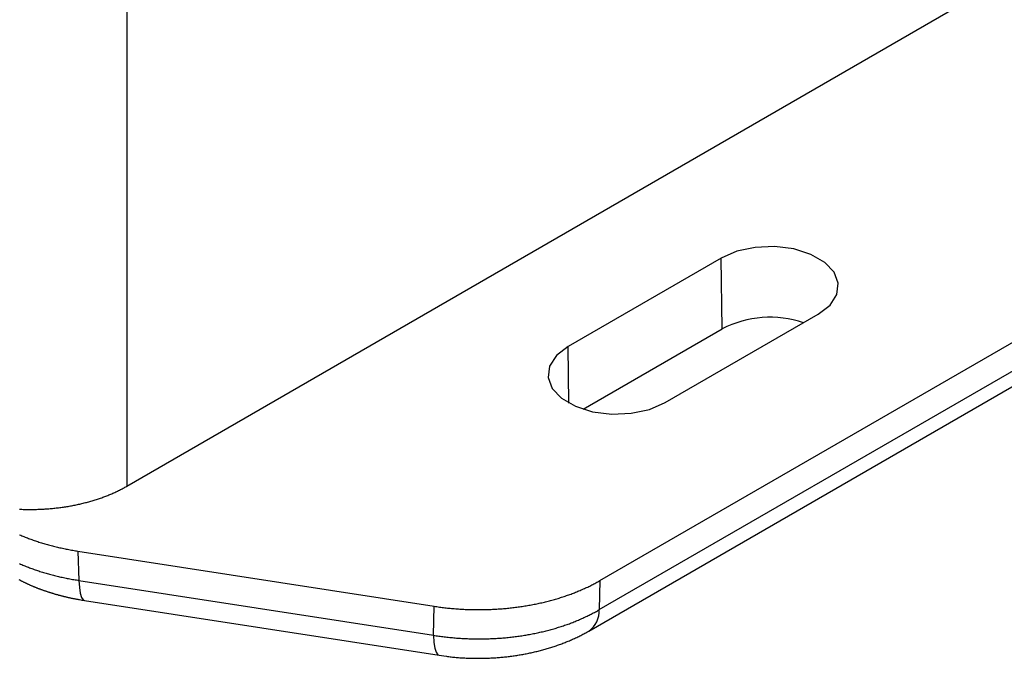
# Model space of a CAD drawing. Units: millimetres. Extents: x 0 to 841, y 0 to 594.
# Drawn here: x 358 to 387, y 355 to 374 of the extents above; entities that cross this region are included whole.
import ezdxf

# ---------------------------------------------------------------- set-up
doc = ezdxf.new("R2010")
doc.units = ezdxf.units.MM
doc.layers.add('SLD-0', color=179, linetype='Continuous')

msp = doc.modelspace()

# ---------------------------------------------------------------- linework, layer by layer
at = {"layer": 'SLD-0'}
for p, q in [((361.349, 379.854), (361.349, 360.309)), ((361.349, 360.309), (385.695, 374.364)), ((379.104, 367.145), (378.648, 366.948)), ((379.638, 367.26), (379.104, 367.145)), ((380.205, 367.284), (379.638, 367.26)), ((380.762, 367.214), (380.205, 367.284)), ((381.261, 367.056), (380.762, 367.214)), ((378.648, 366.948), (374.194, 364.377)), ((378.679, 364.889), (378.648, 366.948)), ((381.664, 366.824), (381.261, 367.056)), ((381.937, 366.535), (381.664, 366.824)), ((375.12, 357.564), (390.45, 366.414)), ((382.058, 366.214), (381.937, 366.535)), ((382.017, 365.886), (382.058, 366.214)), ((381.818, 365.579), (382.017, 365.886)), ((375.103, 356.719), (390.387, 365.543)), ((381.477, 365.316), (381.818, 365.579)), ((377.022, 362.744), (381.477, 365.316)), ((374.632, 362.553), (378.679, 364.889)), ((374.794, 356.096), (390.078, 364.919)), ((374.194, 364.377), (373.853, 364.114)), ((374.218, 362.73), (374.194, 364.377)), ((373.853, 364.114), (373.654, 363.806)), ((373.654, 363.806), (373.613, 363.478)), ((373.613, 363.478), (373.734, 363.157)), ((373.734, 363.157), (374.007, 362.868)), ((374.007, 362.868), (374.409, 362.636)), ((374.409, 362.636), (374.909, 362.478)), ((376.033, 362.432), (376.566, 362.547)), ((376.566, 362.547), (377.022, 362.744)), ((374.909, 362.478), (375.465, 362.409)), ((375.465, 362.409), (376.033, 362.432)), ((361.192, 360.224), (361.219, 360.237)), ((361.219, 360.237), (361.245, 360.252)), ((361.245, 360.252), (361.271, 360.266)), ((361.271, 360.266), (361.297, 360.28)), ((361.297, 360.28), (361.323, 360.294)), ((361.323, 360.294), (361.349, 360.309)), ((360.527, 359.944), (360.558, 359.955)), ((360.558, 359.955), (360.589, 359.965)), ((360.589, 359.965), (360.619, 359.976)), ((360.619, 359.976), (360.65, 359.987)), ((360.65, 359.987), (360.68, 359.998)), ((360.68, 359.998), (360.71, 360.009)), ((360.71, 360.009), (360.74, 360.021)), ((360.74, 360.021), (360.77, 360.032)), ((360.77, 360.032), (360.799, 360.044)), ((360.799, 360.044), (360.829, 360.056)), ((360.829, 360.056), (360.858, 360.068)), ((360.858, 360.068), (360.887, 360.08)), ((360.887, 360.08), (360.915, 360.092)), ((360.915, 360.092), (360.944, 360.105)), ((360.944, 360.105), (360.972, 360.117)), ((360.972, 360.117), (361.001, 360.13)), ((361.001, 360.13), (361.029, 360.143)), ((361.029, 360.143), (361.056, 360.156)), ((361.056, 360.156), (361.084, 360.169)), ((361.084, 360.169), (361.111, 360.183)), ((361.111, 360.183), (361.139, 360.196)), ((361.139, 360.196), (361.166, 360.21)), ((361.166, 360.21), (361.192, 360.224)), ((359.083, 359.656), (359.118, 359.659)), ((359.118, 359.659), (359.154, 359.662)), ((359.154, 359.662), (359.189, 359.665)), ((359.189, 359.665), (359.224, 359.669)), ((359.224, 359.669), (359.259, 359.673)), ((359.259, 359.673), (359.294, 359.677)), ((359.294, 359.677), (359.329, 359.681)), ((359.329, 359.681), (359.364, 359.685)), ((359.364, 359.685), (359.399, 359.689)), ((359.399, 359.689), (359.434, 359.694)), ((359.434, 359.694), (359.469, 359.699)), ((359.469, 359.699), (359.504, 359.704)), ((359.504, 359.704), (359.538, 359.709)), ((359.538, 359.709), (359.573, 359.714)), ((359.573, 359.714), (359.607, 359.72)), ((359.607, 359.72), (359.642, 359.725)), ((359.642, 359.725), (359.676, 359.731)), ((359.676, 359.731), (359.71, 359.737)), ((359.71, 359.737), (359.744, 359.743)), ((359.744, 359.743), (359.778, 359.75)), ((359.778, 359.75), (359.812, 359.756)), ((359.812, 359.756), (359.846, 359.763)), ((359.846, 359.763), (359.88, 359.77)), ((359.88, 359.77), (359.913, 359.777)), ((359.913, 359.777), (359.947, 359.784)), ((359.947, 359.784), (359.98, 359.792)), ((359.98, 359.792), (360.013, 359.799)), ((360.013, 359.799), (360.046, 359.807)), ((360.046, 359.807), (360.079, 359.815)), ((360.079, 359.815), (360.112, 359.823)), ((360.112, 359.823), (360.145, 359.832)), ((360.145, 359.832), (360.178, 359.84)), ((360.178, 359.84), (360.21, 359.849)), ((360.21, 359.849), (360.242, 359.858)), ((360.242, 359.858), (360.275, 359.867)), ((360.275, 359.867), (360.307, 359.876)), ((360.307, 359.876), (360.339, 359.885)), ((360.339, 359.885), (360.371, 359.894)), ((360.371, 359.894), (360.402, 359.904)), ((360.402, 359.904), (360.434, 359.914)), ((360.434, 359.914), (360.465, 359.924)), ((360.465, 359.924), (360.496, 359.934)), ((360.496, 359.934), (360.527, 359.944)), ((358.227, 359.64), (358.263, 359.639)), ((358.263, 359.639), (358.299, 359.638)), ((358.299, 359.638), (358.334, 359.637)), ((358.334, 359.637), (358.37, 359.636)), ((358.37, 359.636), (358.406, 359.635)), ((358.406, 359.635), (358.442, 359.634)), ((358.442, 359.634), (358.477, 359.634)), ((358.477, 359.634), (358.513, 359.634)), ((358.513, 359.634), (358.549, 359.634)), ((358.549, 359.634), (358.584, 359.634)), ((358.584, 359.634), (358.62, 359.634)), ((358.62, 359.634), (358.656, 359.635)), ((358.656, 359.635), (358.692, 359.636)), ((358.692, 359.636), (358.727, 359.637)), ((358.727, 359.637), (358.763, 359.638)), ((358.763, 359.638), (358.799, 359.639)), ((358.799, 359.639), (358.834, 359.64)), ((358.834, 359.64), (358.87, 359.642)), ((358.87, 359.642), (358.906, 359.644)), ((358.906, 359.644), (358.941, 359.646)), ((358.941, 359.646), (358.977, 359.648)), ((358.977, 359.648), (359.012, 359.651)), ((359.012, 359.651), (359.048, 359.653)), ((359.048, 359.653), (359.083, 359.656)), ((358.23, 358.898), (358.262, 358.884)), ((358.262, 358.884), (358.294, 358.871)), ((358.294, 358.871), (358.326, 358.857)), ((358.326, 358.857), (358.358, 358.844)), ((358.358, 358.844), (358.391, 358.831)), ((358.391, 358.831), (358.423, 358.818)), ((358.423, 358.818), (358.456, 358.805)), ((358.456, 358.805), (358.489, 358.793)), ((358.489, 358.793), (358.523, 358.78)), ((358.523, 358.78), (358.556, 358.768)), ((358.556, 358.768), (358.589, 358.756)), ((358.589, 358.756), (358.623, 358.744)), ((358.623, 358.744), (358.657, 358.732)), ((358.657, 358.732), (358.691, 358.721)), ((358.691, 358.721), (358.725, 358.709)), ((358.725, 358.709), (358.76, 358.698)), ((358.76, 358.698), (358.794, 358.686)), ((358.794, 358.686), (358.829, 358.675)), ((358.829, 358.675), (358.864, 358.665)), ((358.864, 358.665), (358.899, 358.654)), ((358.899, 358.654), (358.934, 358.643)), ((358.934, 358.643), (358.969, 358.633)), ((358.969, 358.633), (359.005, 358.623)), ((359.005, 358.623), (359.04, 358.613)), ((359.04, 358.613), (359.076, 358.603)), ((359.076, 358.603), (359.112, 358.593)), ((359.112, 358.593), (359.148, 358.583)), ((359.148, 358.583), (359.184, 358.574)), ((359.184, 358.574), (359.22, 358.565)), ((359.22, 358.565), (359.256, 358.556)), ((359.256, 358.556), (359.293, 358.547)), ((359.293, 358.547), (359.33, 358.538)), ((359.33, 358.538), (359.366, 358.529)), ((359.366, 358.529), (359.403, 358.521)), ((359.403, 358.521), (359.44, 358.513)), ((359.44, 358.513), (359.477, 358.505)), ((359.477, 358.505), (359.514, 358.497)), ((359.514, 358.497), (359.552, 358.489)), ((359.552, 358.489), (359.589, 358.481)), ((359.589, 358.481), (359.626, 358.474)), ((359.626, 358.474), (359.664, 358.467)), ((359.664, 358.467), (359.702, 358.46)), ((359.702, 358.46), (359.739, 358.453)), ((359.739, 358.453), (359.777, 358.446)), ((359.777, 358.446), (359.815, 358.44)), ((359.815, 358.44), (359.853, 358.433)), ((359.853, 358.433), (359.891, 358.427)), ((359.891, 358.427), (359.93, 358.421)), ((359.93, 358.421), (370.297, 356.817)), ((359.93, 358.421), (359.959, 357.57)), ((358.227, 358.058), (358.259, 358.045)), ((358.259, 358.045), (358.291, 358.031)), ((358.291, 358.031), (358.323, 358.017)), ((358.323, 358.017), (358.355, 358.004)), ((358.355, 358.004), (358.387, 357.991)), ((358.387, 357.991), (358.42, 357.978)), ((358.42, 357.978), (358.453, 357.965)), ((358.453, 357.965), (358.486, 357.952)), ((358.486, 357.952), (358.519, 357.939)), ((358.519, 357.939), (358.552, 357.927)), ((358.552, 357.927), (358.585, 357.915)), ((358.585, 357.915), (358.619, 357.902)), ((358.619, 357.902), (358.653, 357.89)), ((358.653, 357.89), (358.686, 357.879)), ((358.686, 357.879), (358.721, 357.867)), ((358.721, 357.867), (358.755, 357.855)), ((358.755, 357.855), (358.789, 357.844)), ((358.789, 357.844), (358.824, 357.833)), ((358.824, 357.833), (358.858, 357.822)), ((358.858, 357.822), (358.893, 357.811)), ((358.893, 357.811), (358.928, 357.8)), ((358.928, 357.8), (358.963, 357.79)), ((358.963, 357.79), (358.999, 357.779)), ((358.999, 357.779), (359.034, 357.769)), ((359.034, 357.769), (359.07, 357.759)), ((359.07, 357.759), (359.105, 357.749)), ((359.105, 357.749), (359.141, 357.74)), ((359.141, 357.74), (359.177, 357.73)), ((359.177, 357.73), (359.213, 357.721)), ((359.213, 357.721), (359.249, 357.711)), ((359.249, 357.711), (359.286, 357.702)), ((359.286, 357.702), (359.322, 357.694)), ((359.322, 357.694), (359.359, 357.685)), ((359.359, 357.685), (359.396, 357.676)), ((359.396, 357.676), (359.432, 357.668)), ((359.432, 357.668), (359.469, 357.66)), ((359.469, 357.66), (359.506, 357.652)), ((358.205, 357.598), (358.234, 357.582)), ((358.234, 357.582), (358.264, 357.567)), ((358.264, 357.567), (358.279, 357.559)), ((358.279, 357.559), (358.293, 357.552)), ((358.293, 357.552), (358.308, 357.544)), ((358.308, 357.544), (358.323, 357.537)), ((358.323, 357.537), (358.338, 357.529)), ((358.338, 357.529), (358.353, 357.522)), ((358.353, 357.522), (358.368, 357.514)), ((358.368, 357.514), (358.383, 357.507)), ((358.383, 357.507), (358.398, 357.5)), ((358.398, 357.5), (358.413, 357.492)), ((358.413, 357.492), (358.428, 357.485)), ((358.428, 357.485), (358.444, 357.478)), ((358.444, 357.478), (358.459, 357.471)), ((358.459, 357.471), (358.474, 357.464)), ((358.474, 357.464), (358.489, 357.457)), ((358.489, 357.457), (358.505, 357.45)), ((358.505, 357.45), (358.52, 357.443)), ((358.52, 357.443), (358.536, 357.436)), ((358.536, 357.436), (358.551, 357.429)), ((358.551, 357.429), (358.567, 357.423)), ((358.567, 357.423), (358.582, 357.416)), ((358.582, 357.416), (358.598, 357.409)), ((358.598, 357.409), (358.614, 357.403)), ((358.614, 357.403), (358.629, 357.396)), ((358.629, 357.396), (358.645, 357.39)), ((358.645, 357.39), (358.661, 357.383)), ((358.661, 357.383), (358.676, 357.377)), ((358.676, 357.377), (358.692, 357.37)), ((358.692, 357.37), (358.708, 357.364)), ((359.506, 357.652), (359.544, 357.644)), ((359.544, 357.644), (359.581, 357.636)), ((359.581, 357.636), (359.618, 357.629)), ((359.618, 357.629), (359.656, 357.622)), ((359.656, 357.622), (359.693, 357.615)), ((359.693, 357.615), (359.731, 357.608)), ((359.731, 357.608), (359.769, 357.601)), ((359.769, 357.601), (359.807, 357.594)), ((359.807, 357.594), (359.845, 357.588)), ((359.845, 357.588), (359.883, 357.582)), ((359.883, 357.582), (359.921, 357.576)), ((359.921, 357.576), (359.959, 357.57)), ((359.959, 357.57), (370.28, 355.973)), ((359.959, 357.57), (359.97, 357.363)), ((374.734, 357.363), (374.765, 357.378)), ((374.765, 357.378), (374.796, 357.392)), ((374.796, 357.392), (374.826, 357.407)), ((374.826, 357.407), (374.857, 357.422)), ((374.857, 357.422), (374.887, 357.437)), ((374.887, 357.437), (374.917, 357.453)), ((374.917, 357.453), (374.946, 357.468)), ((374.946, 357.468), (374.976, 357.484)), ((374.976, 357.484), (375.005, 357.499)), ((375.005, 357.499), (375.034, 357.515)), ((375.034, 357.515), (375.063, 357.531)), ((375.063, 357.531), (375.091, 357.547)), ((375.091, 357.547), (375.12, 357.564)), ((375.12, 357.564), (375.103, 356.719)), ((358.708, 357.364), (358.724, 357.358)), ((358.724, 357.358), (358.74, 357.351)), ((358.74, 357.351), (358.756, 357.345)), ((358.756, 357.345), (358.772, 357.339)), ((358.772, 357.339), (358.788, 357.333)), ((358.788, 357.333), (358.804, 357.327)), ((358.804, 357.327), (358.82, 357.321)), ((358.82, 357.321), (358.836, 357.315)), ((358.836, 357.315), (358.852, 357.309)), ((358.852, 357.309), (358.869, 357.303)), ((358.869, 357.303), (358.885, 357.297)), ((358.885, 357.297), (358.901, 357.291)), ((358.901, 357.291), (358.917, 357.286)), ((358.917, 357.286), (358.934, 357.28)), ((358.934, 357.28), (358.95, 357.274)), ((358.95, 357.274), (358.966, 357.269)), ((358.966, 357.269), (358.983, 357.263)), ((358.983, 357.263), (358.999, 357.257)), ((358.999, 357.257), (359.016, 357.252)), ((359.016, 357.252), (359.032, 357.246)), ((359.032, 357.246), (359.049, 357.241)), ((359.049, 357.241), (359.065, 357.236)), ((359.065, 357.236), (359.082, 357.23)), ((359.082, 357.23), (359.098, 357.225)), ((359.098, 357.225), (359.115, 357.22)), ((359.115, 357.22), (359.132, 357.214)), ((359.132, 357.214), (359.148, 357.209)), ((359.148, 357.209), (359.165, 357.204)), ((359.165, 357.204), (359.182, 357.199)), ((359.182, 357.199), (359.199, 357.194)), ((359.199, 357.194), (359.215, 357.189)), ((359.215, 357.189), (359.232, 357.184)), ((359.232, 357.184), (359.249, 357.179)), ((359.249, 357.179), (359.266, 357.174)), ((359.266, 357.174), (359.283, 357.169)), ((359.283, 357.169), (359.3, 357.164)), ((359.3, 357.164), (359.316, 357.159)), ((359.316, 357.159), (359.333, 357.155)), ((359.333, 357.155), (359.35, 357.15)), ((359.35, 357.15), (359.367, 357.145)), ((359.367, 357.145), (359.384, 357.141)), ((359.384, 357.141), (359.401, 357.136)), ((359.401, 357.136), (359.418, 357.132)), ((359.418, 357.132), (359.435, 357.127)), ((359.435, 357.127), (359.453, 357.123)), ((359.453, 357.123), (359.47, 357.118)), ((359.47, 357.118), (359.487, 357.114)), ((359.487, 357.114), (359.504, 357.11)), ((359.504, 357.11), (359.521, 357.105)), ((359.521, 357.105), (359.538, 357.101)), ((359.538, 357.101), (359.556, 357.097)), ((359.556, 357.097), (359.573, 357.093)), ((359.573, 357.093), (359.59, 357.089)), ((359.59, 357.089), (359.607, 357.085)), ((359.607, 357.085), (359.625, 357.081)), ((359.625, 357.081), (359.642, 357.077)), ((359.97, 357.363), (359.994, 357.197)), ((359.994, 357.197), (360.031, 357.076)), ((373.972, 357.069), (374.007, 357.08)), ((374.007, 357.08), (374.042, 357.091)), ((374.042, 357.091), (374.077, 357.102)), ((374.077, 357.102), (374.111, 357.114)), ((374.111, 357.114), (374.146, 357.126)), ((374.146, 357.126), (374.18, 357.138)), ((374.18, 357.138), (374.214, 357.15)), ((374.214, 357.15), (374.248, 357.162)), ((374.248, 357.162), (374.281, 357.174)), ((374.281, 357.174), (374.315, 357.187)), ((374.315, 357.187), (374.348, 357.199)), ((374.348, 357.199), (374.382, 357.212)), ((374.382, 357.212), (374.415, 357.225)), ((374.415, 357.225), (374.447, 357.238)), ((374.447, 357.238), (374.48, 357.252)), ((374.48, 357.252), (374.512, 357.265)), ((374.512, 357.265), (374.545, 357.279)), ((374.545, 357.279), (374.577, 357.292)), ((374.577, 357.292), (374.609, 357.306)), ((374.609, 357.306), (374.64, 357.32)), ((374.64, 357.32), (374.672, 357.334)), ((374.672, 357.334), (374.703, 357.349)), ((374.703, 357.349), (374.734, 357.363)), ((359.642, 357.077), (359.659, 357.073)), ((359.659, 357.073), (359.677, 357.069)), ((359.677, 357.069), (359.694, 357.065)), ((359.694, 357.065), (359.712, 357.061)), ((359.712, 357.061), (359.729, 357.058)), ((359.729, 357.058), (359.747, 357.054)), ((359.747, 357.054), (359.764, 357.05)), ((359.764, 357.05), (359.782, 357.047)), ((359.782, 357.047), (359.799, 357.043)), ((359.799, 357.043), (359.817, 357.04)), ((359.817, 357.04), (359.834, 357.036)), ((359.834, 357.036), (359.852, 357.033)), ((359.852, 357.033), (359.869, 357.03)), ((359.869, 357.03), (359.887, 357.026)), ((359.887, 357.026), (359.905, 357.023)), ((359.905, 357.023), (359.922, 357.02)), ((359.922, 357.02), (359.94, 357.017)), ((359.94, 357.017), (359.975, 357.011)), ((359.975, 357.011), (360.011, 357.004)), ((360.011, 357.004), (360.046, 356.998)), ((360.031, 357.076), (360.079, 357.005)), ((360.046, 356.998), (360.117, 356.987)), ((360.079, 357.005), (360.117, 356.987)), ((360.117, 356.987), (370.438, 355.39)), ((370.28, 355.973), (370.297, 356.817)), ((370.297, 356.817), (370.335, 356.812)), ((370.335, 356.812), (370.374, 356.806)), ((370.374, 356.806), (370.413, 356.8)), ((370.413, 356.8), (370.452, 356.795)), ((370.452, 356.795), (370.49, 356.79)), ((372.668, 356.787), (372.707, 356.792)), ((372.707, 356.792), (372.746, 356.798)), ((372.746, 356.798), (372.785, 356.803)), ((372.785, 356.803), (372.823, 356.809)), ((372.823, 356.809), (372.862, 356.814)), ((372.862, 356.814), (372.901, 356.82)), ((372.901, 356.82), (372.939, 356.827)), ((372.939, 356.827), (372.977, 356.833)), ((372.977, 356.833), (373.016, 356.839)), ((373.016, 356.839), (373.054, 356.846)), ((373.054, 356.846), (373.092, 356.853)), ((373.092, 356.853), (373.13, 356.86)), ((373.13, 356.86), (373.168, 356.867)), ((373.168, 356.867), (373.206, 356.874)), ((373.206, 356.874), (373.243, 356.882)), ((373.243, 356.882), (373.281, 356.89)), ((373.281, 356.89), (373.319, 356.898)), ((373.319, 356.898), (373.356, 356.906)), ((373.356, 356.906), (373.393, 356.914)), ((373.393, 356.914), (373.43, 356.922)), ((373.43, 356.922), (373.467, 356.931)), ((373.467, 356.931), (373.504, 356.94)), ((373.504, 356.94), (373.541, 356.949)), ((373.541, 356.949), (373.578, 356.958)), ((373.578, 356.958), (373.614, 356.967)), ((373.614, 356.967), (373.651, 356.976)), ((373.651, 356.976), (373.687, 356.986)), ((373.687, 356.986), (373.723, 356.996)), ((373.723, 356.996), (373.759, 357.006)), ((373.759, 357.006), (373.795, 357.016)), ((373.795, 357.016), (373.831, 357.026)), ((373.831, 357.026), (373.866, 357.036)), ((373.866, 357.036), (373.902, 357.047)), ((373.902, 357.047), (373.937, 357.058)), ((373.937, 357.058), (373.972, 357.069)), ((370.49, 356.79), (370.529, 356.785)), ((370.529, 356.785), (370.568, 356.78)), ((370.568, 356.78), (370.608, 356.775)), ((370.608, 356.775), (370.647, 356.771)), ((370.647, 356.771), (370.686, 356.767)), ((370.686, 356.767), (370.725, 356.763)), ((370.725, 356.763), (370.765, 356.759)), ((370.765, 356.759), (370.804, 356.755)), ((370.804, 356.755), (370.843, 356.752)), ((370.843, 356.752), (370.883, 356.748)), ((370.883, 356.748), (370.923, 356.745)), ((370.923, 356.745), (370.962, 356.742)), ((370.962, 356.742), (371.002, 356.739)), ((371.002, 356.739), (371.041, 356.737)), ((371.041, 356.737), (371.081, 356.734)), ((371.081, 356.734), (371.121, 356.732)), ((371.121, 356.732), (371.161, 356.73)), ((371.161, 356.73), (371.2, 356.728)), ((371.2, 356.728), (371.24, 356.726)), ((371.24, 356.726), (371.28, 356.725)), ((371.28, 356.725), (371.32, 356.723)), ((371.32, 356.723), (371.36, 356.722)), ((371.36, 356.722), (371.4, 356.721)), ((371.4, 356.721), (371.439, 356.72)), ((371.439, 356.72), (371.479, 356.72)), ((371.479, 356.72), (371.519, 356.719)), ((371.519, 356.719), (371.559, 356.719)), ((371.559, 356.719), (371.599, 356.719)), ((371.599, 356.719), (371.639, 356.719)), ((371.639, 356.719), (371.679, 356.72)), ((371.679, 356.72), (371.719, 356.72)), ((371.719, 356.72), (371.759, 356.721)), ((371.759, 356.721), (371.799, 356.722)), ((371.799, 356.722), (371.838, 356.723)), ((371.838, 356.723), (371.878, 356.724)), ((371.878, 356.724), (371.918, 356.725)), ((371.918, 356.725), (371.958, 356.727)), ((371.958, 356.727), (371.998, 356.729)), ((371.998, 356.729), (372.038, 356.731)), ((372.038, 356.731), (372.077, 356.733)), ((372.077, 356.733), (372.117, 356.735)), ((372.117, 356.735), (372.157, 356.738)), ((372.157, 356.738), (372.196, 356.741)), ((372.196, 356.741), (372.236, 356.743)), ((372.236, 356.743), (372.275, 356.747)), ((372.275, 356.747), (372.315, 356.75)), ((372.315, 356.75), (372.354, 356.753)), ((372.354, 356.753), (372.394, 356.757)), ((372.394, 356.757), (372.433, 356.761)), ((372.433, 356.761), (372.472, 356.765)), ((372.472, 356.765), (372.512, 356.769)), ((372.512, 356.769), (372.551, 356.773)), ((372.551, 356.773), (372.59, 356.778)), ((372.59, 356.778), (372.629, 356.782)), ((372.629, 356.782), (372.668, 356.787)), ((374.686, 356.501), (374.717, 356.515)), ((374.717, 356.515), (374.748, 356.53)), ((374.748, 356.53), (374.779, 356.545)), ((374.779, 356.545), (374.809, 356.56)), ((374.809, 356.56), (374.84, 356.576)), ((374.84, 356.576), (374.87, 356.591)), ((374.87, 356.591), (374.9, 356.607)), ((374.9, 356.607), (374.929, 356.622)), ((374.929, 356.622), (374.959, 356.638)), ((374.959, 356.638), (374.988, 356.654)), ((374.988, 356.654), (375.017, 356.67)), ((375.017, 356.67), (375.046, 356.686)), ((375.046, 356.686), (375.074, 356.703)), ((375.074, 356.703), (375.103, 356.719)), ((373.955, 356.217), (373.99, 356.228)), ((373.99, 356.228), (374.025, 356.24)), ((374.025, 356.24), (374.06, 356.251)), ((374.06, 356.251), (374.094, 356.263)), ((374.094, 356.263), (374.129, 356.275)), ((374.129, 356.275), (374.163, 356.287)), ((374.163, 356.287), (374.197, 356.299)), ((374.197, 356.299), (374.231, 356.311)), ((374.231, 356.311), (374.264, 356.324)), ((374.264, 356.324), (374.298, 356.336)), ((374.298, 356.336), (374.331, 356.349)), ((374.331, 356.349), (374.365, 356.362)), ((374.365, 356.362), (374.398, 356.375)), ((374.398, 356.375), (374.43, 356.389)), ((374.43, 356.389), (374.463, 356.402)), ((374.463, 356.402), (374.495, 356.416)), ((374.495, 356.416), (374.528, 356.43)), ((374.528, 356.43), (374.56, 356.444)), ((374.56, 356.444), (374.592, 356.458)), ((374.592, 356.458), (374.623, 356.472)), ((374.623, 356.472), (374.655, 356.486)), ((374.655, 356.486), (374.686, 356.501)), ((370.28, 355.973), (370.318, 355.967)), ((370.28, 355.973), (370.291, 355.767)), ((370.318, 355.967), (370.357, 355.961)), ((370.357, 355.961), (370.396, 355.955)), ((370.396, 355.955), (370.435, 355.95)), ((370.435, 355.95), (370.474, 355.944)), ((370.474, 355.944), (370.513, 355.939)), ((370.513, 355.939), (370.552, 355.934)), ((370.552, 355.934), (370.591, 355.929)), ((372.612, 355.929), (372.651, 355.934)), ((372.651, 355.934), (372.69, 355.939)), ((372.69, 355.939), (372.729, 355.944)), ((372.729, 355.944), (372.768, 355.949)), ((372.768, 355.949), (372.806, 355.955)), ((372.806, 355.955), (372.845, 355.961)), ((372.845, 355.961), (372.884, 355.967)), ((372.884, 355.967), (372.922, 355.973)), ((372.922, 355.973), (372.96, 355.979)), ((372.96, 355.979), (372.999, 355.986)), ((372.999, 355.986), (373.037, 355.992)), ((373.037, 355.992), (373.075, 355.999)), ((373.075, 355.999), (373.113, 356.006)), ((373.113, 356.006), (373.151, 356.013)), ((373.151, 356.013), (373.189, 356.021)), ((373.189, 356.021), (373.226, 356.028)), ((373.226, 356.028), (373.264, 356.036)), ((373.264, 356.036), (373.301, 356.044)), ((373.301, 356.044), (373.339, 356.052)), ((373.339, 356.052), (373.376, 356.061)), ((373.376, 356.061), (373.413, 356.069)), ((373.413, 356.069), (373.45, 356.078)), ((373.45, 356.078), (373.487, 356.087)), ((373.487, 356.087), (373.524, 356.096)), ((373.524, 356.096), (373.561, 356.105)), ((373.561, 356.105), (373.597, 356.114)), ((373.597, 356.114), (373.634, 356.124)), ((373.634, 356.124), (373.67, 356.133)), ((373.67, 356.133), (373.706, 356.143)), ((373.706, 356.143), (373.742, 356.153)), ((373.742, 356.153), (373.778, 356.163)), ((373.778, 356.163), (373.814, 356.174)), ((373.814, 356.174), (373.849, 356.184)), ((373.849, 356.184), (373.885, 356.195)), ((373.885, 356.195), (373.92, 356.206)), ((373.92, 356.206), (373.955, 356.217)), ((374.475, 355.927), (374.505, 355.941)), ((374.505, 355.941), (374.534, 355.956)), ((374.534, 355.956), (374.564, 355.971)), ((374.564, 355.971), (374.593, 355.986)), ((374.593, 355.986), (374.622, 356.001)), ((374.622, 356.001), (374.651, 356.016)), ((374.651, 356.016), (374.68, 356.032)), ((374.68, 356.032), (374.708, 356.048)), ((374.708, 356.048), (374.737, 356.064)), ((374.737, 356.064), (374.794, 356.096)), ((370.291, 355.767), (370.315, 355.6)), ((370.591, 355.929), (370.63, 355.924)), ((370.63, 355.924), (370.669, 355.92)), ((370.669, 355.92), (370.708, 355.916)), ((370.708, 355.916), (370.748, 355.911)), ((370.748, 355.911), (370.787, 355.907)), ((370.787, 355.907), (370.827, 355.904)), ((370.827, 355.904), (370.866, 355.9)), ((370.866, 355.9), (370.906, 355.897)), ((370.906, 355.897), (370.945, 355.894)), ((370.945, 355.894), (370.985, 355.891)), ((370.985, 355.891), (371.024, 355.888)), ((371.024, 355.888), (371.064, 355.885)), ((371.064, 355.885), (371.104, 355.883)), ((371.104, 355.883), (371.144, 355.88)), ((371.144, 355.88), (371.183, 355.878)), ((371.183, 355.878), (371.223, 355.876)), ((371.223, 355.876), (371.263, 355.875)), ((371.263, 355.875), (371.303, 355.873)), ((371.303, 355.873), (371.343, 355.872)), ((371.343, 355.872), (371.383, 355.871)), ((371.383, 355.871), (371.422, 355.87)), ((371.422, 355.87), (371.462, 355.869)), ((371.462, 355.869), (371.502, 355.868)), ((371.502, 355.868), (371.542, 355.868)), ((371.542, 355.868), (371.582, 355.868)), ((371.582, 355.868), (371.622, 355.868)), ((371.622, 355.868), (371.662, 355.868)), ((371.662, 355.868), (371.702, 355.868)), ((371.702, 355.868), (371.742, 355.869)), ((371.742, 355.869), (371.782, 355.87)), ((371.782, 355.87), (371.821, 355.871)), ((371.821, 355.871), (371.861, 355.872)), ((371.861, 355.872), (371.901, 355.873)), ((371.901, 355.873), (371.941, 355.875)), ((371.941, 355.875), (371.981, 355.876)), ((371.981, 355.876), (372.02, 355.878)), ((372.02, 355.878), (372.06, 355.88)), ((372.06, 355.88), (372.1, 355.882)), ((372.1, 355.882), (372.14, 355.885)), ((372.14, 355.885), (372.179, 355.888)), ((372.179, 355.888), (372.219, 355.89)), ((372.219, 355.89), (372.258, 355.893)), ((372.258, 355.893), (372.298, 355.897)), ((372.298, 355.897), (372.337, 355.9)), ((372.337, 355.9), (372.377, 355.903)), ((372.377, 355.903), (372.416, 355.907)), ((372.416, 355.907), (372.455, 355.911)), ((372.455, 355.911), (372.495, 355.915)), ((372.495, 355.915), (372.534, 355.92)), ((372.534, 355.92), (372.573, 355.924)), ((372.573, 355.924), (372.612, 355.929)), ((373.755, 355.638), (373.787, 355.649)), ((373.787, 355.649), (373.82, 355.66)), ((373.82, 355.66), (373.852, 355.671)), ((373.852, 355.671), (373.885, 355.682)), ((373.885, 355.682), (373.917, 355.694)), ((373.917, 355.694), (373.949, 355.705)), ((373.949, 355.705), (373.981, 355.717)), ((373.981, 355.717), (374.013, 355.729)), ((374.013, 355.729), (374.044, 355.741)), ((374.044, 355.741), (374.076, 355.753)), ((374.076, 355.753), (374.107, 355.765)), ((374.107, 355.765), (374.139, 355.778)), ((374.139, 355.778), (374.17, 355.79)), ((374.17, 355.79), (374.201, 355.803)), ((374.201, 355.803), (374.232, 355.816)), ((374.232, 355.816), (374.263, 355.83)), ((374.263, 355.83), (374.294, 355.843)), ((374.294, 355.843), (374.324, 355.856)), ((374.324, 355.856), (374.355, 355.87)), ((374.355, 355.87), (374.385, 355.884)), ((374.385, 355.884), (374.415, 355.898)), ((374.415, 355.898), (374.445, 355.912)), ((374.445, 355.912), (374.475, 355.927)), ((370.315, 355.6), (370.352, 355.479)), ((370.352, 355.479), (370.4, 355.408)), ((370.4, 355.408), (370.438, 355.39)), ((370.438, 355.39), (370.509, 355.381)), ((370.509, 355.381), (370.58, 355.371)), ((370.58, 355.371), (370.651, 355.362)), ((370.651, 355.362), (370.686, 355.357)), ((372.45, 355.355), (372.486, 355.36)), ((372.486, 355.36), (372.521, 355.364)), ((372.521, 355.364), (372.557, 355.369)), ((372.557, 355.369), (372.592, 355.373)), ((372.592, 355.373), (372.627, 355.378)), ((372.627, 355.378), (372.663, 355.384)), ((372.663, 355.384), (372.698, 355.389)), ((372.698, 355.389), (372.733, 355.394)), ((372.733, 355.394), (372.769, 355.4)), ((372.769, 355.4), (372.804, 355.406)), ((372.804, 355.406), (372.839, 355.412)), ((372.839, 355.412), (372.874, 355.418)), ((372.874, 355.418), (372.909, 355.424)), ((372.909, 355.424), (372.943, 355.431)), ((372.943, 355.431), (372.978, 355.438)), ((372.978, 355.438), (373.013, 355.445)), ((373.013, 355.445), (373.048, 355.452)), ((373.048, 355.452), (373.082, 355.459)), ((373.082, 355.459), (373.117, 355.466)), ((373.117, 355.466), (373.151, 355.474)), ((373.151, 355.474), (373.185, 355.481)), ((373.185, 355.481), (373.22, 355.489)), ((373.22, 355.489), (373.254, 355.497)), ((373.254, 355.497), (373.288, 355.506)), ((373.288, 355.506), (373.322, 355.514)), ((373.322, 355.514), (373.356, 355.523)), ((373.356, 355.523), (373.389, 355.531)), ((373.389, 355.531), (373.423, 355.54)), ((373.423, 355.54), (373.457, 355.549)), ((373.457, 355.549), (373.49, 355.558)), ((373.49, 355.558), (373.524, 355.568)), ((373.524, 355.568), (373.557, 355.577)), ((373.557, 355.577), (373.59, 355.587)), ((373.59, 355.587), (373.623, 355.597)), ((373.623, 355.597), (373.656, 355.607)), ((373.656, 355.607), (373.689, 355.617)), ((373.689, 355.617), (373.722, 355.628)), ((373.722, 355.628), (373.755, 355.638)), ((370.686, 355.357), (370.722, 355.353)), ((370.722, 355.353), (370.758, 355.349)), ((370.758, 355.349), (370.793, 355.345)), ((370.793, 355.345), (370.829, 355.341)), ((370.829, 355.341), (370.865, 355.337)), ((370.865, 355.337), (370.9, 355.334)), ((370.9, 355.334), (370.936, 355.33)), ((370.936, 355.33), (370.972, 355.327)), ((370.972, 355.327), (371.008, 355.324)), ((371.008, 355.324), (371.044, 355.322)), ((371.044, 355.322), (371.08, 355.319)), ((371.08, 355.319), (371.116, 355.317)), ((371.116, 355.317), (371.152, 355.315)), ((371.152, 355.315), (371.188, 355.313)), ((371.188, 355.313), (371.224, 355.311)), ((371.224, 355.311), (371.26, 355.309)), ((371.26, 355.309), (371.296, 355.308)), ((371.296, 355.308), (371.332, 355.307)), ((371.332, 355.307), (371.369, 355.306)), ((371.369, 355.306), (371.405, 355.305)), ((371.405, 355.305), (371.441, 355.304)), ((371.441, 355.304), (371.477, 355.304)), ((371.477, 355.304), (371.513, 355.304)), ((371.513, 355.304), (371.55, 355.304)), ((371.55, 355.304), (371.586, 355.304)), ((371.586, 355.304), (371.622, 355.304)), ((371.622, 355.304), (371.658, 355.304)), ((371.658, 355.304), (371.695, 355.305)), ((371.695, 355.305), (371.731, 355.306)), ((371.731, 355.306), (371.767, 355.306)), ((371.767, 355.306), (371.803, 355.307)), ((371.803, 355.307), (371.839, 355.309)), ((371.839, 355.309), (371.875, 355.31)), ((371.875, 355.31), (371.911, 355.312)), ((371.911, 355.312), (371.948, 355.313)), ((371.948, 355.313), (371.984, 355.315)), ((371.984, 355.315), (372.02, 355.317)), ((372.02, 355.317), (372.056, 355.32)), ((372.056, 355.32), (372.092, 355.322)), ((372.092, 355.322), (372.128, 355.324)), ((372.128, 355.324), (372.164, 355.327)), ((372.164, 355.327), (372.2, 355.33)), ((372.2, 355.33), (372.235, 355.333)), ((372.235, 355.333), (372.271, 355.336)), ((372.271, 355.336), (372.307, 355.34)), ((372.307, 355.34), (372.343, 355.343)), ((372.343, 355.343), (372.379, 355.347)), ((372.379, 355.347), (372.414, 355.351)), ((372.414, 355.351), (372.45, 355.355))]:
    msp.add_line(p, q, dxfattribs=at)
for centre, radius, start, end in [((380.074, 362.164), 3.061, 71.4825, 117.1049), ((374.384, 356.688), 0.72, 304.667, 2.5247)]:
    msp.add_arc(centre, radius, start, end, dxfattribs=at)

doc.saveas('drawing.dxf')
